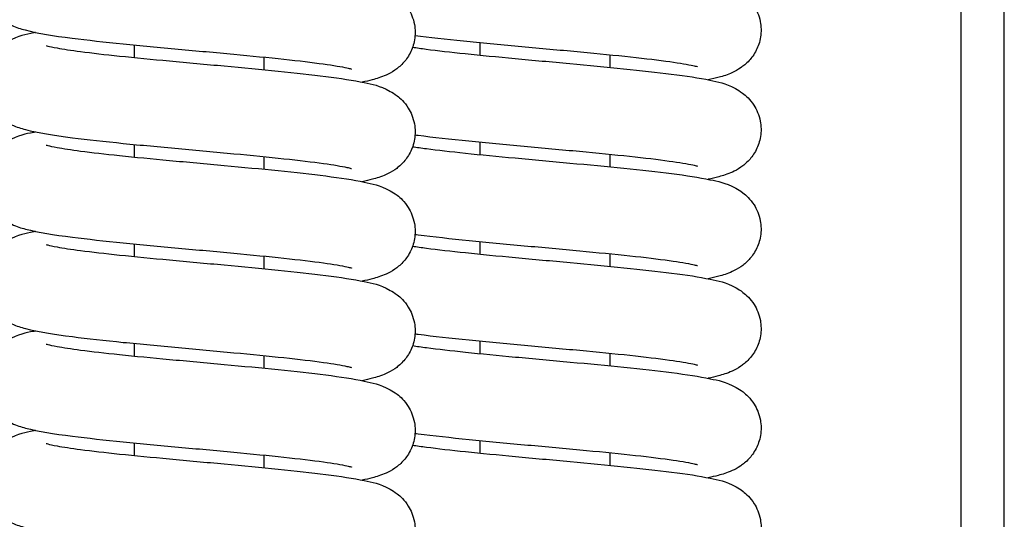
# Model space of a CAD drawing. Units: millimetres. Extents: x 49215 to 52579, y -20005 to -18816.
# Drawn here: x 49997 to 50000, y -18862 to -18861 of the extents above; entities that cross this region are included whole.
import ezdxf

# ---------------------------------------------------------------- set-up
doc = ezdxf.new("R2010")
doc.units = ezdxf.units.MM

msp = doc.modelspace()

# ---------------------------------------------------------------- linework, layer by layer
at = {"color": 1, "linetype": 'Continuous'}
for p, q in [((49999.576583, -18863.133691), (49999.576583, -18858.333691)), ((49999.676583, -18863.133691), (49999.676583, -18858.333691)), ((49997.664083, -18861.178963), (49997.664083, -18861.208062)), ((49998.464083, -18861.173443), (49998.464083, -18861.202543)), ((49997.964083, -18861.207125), (49997.964083, -18861.236224)), ((49998.764083, -18861.201605), (49998.764083, -18861.230705)), ((49997.664083, -18861.409036), (49997.664083, -18861.438135)), ((49998.464083, -18861.403516), (49998.464083, -18861.432616)), ((49997.964083, -18861.437198), (49997.964083, -18861.466297)), ((49998.764083, -18861.431679), (49998.764083, -18861.460778)), ((49997.664083, -18861.639109), (49997.664083, -18861.668208)), ((49998.464083, -18861.63359), (49998.464083, -18861.662689)), ((49998.764083, -18861.661752), (49998.764083, -18861.690851)), ((49997.964083, -18861.667271), (49997.964083, -18861.69637)), ((49997.664083, -18861.869182), (49997.664083, -18861.898281)), ((49998.464083, -18861.863663), (49998.464083, -18861.892762)), ((49998.764083, -18861.891825), (49998.764083, -18861.920924)), ((49997.964083, -18861.897344), (49997.964083, -18861.926443)), ((49997.664083, -18862.099255), (49997.664083, -18862.128354)), ((49998.464083, -18862.093736), (49998.464083, -18862.122835)), ((49998.764083, -18862.121898), (49998.764083, -18862.150997)), ((49997.964083, -18862.127417), (49997.964083, -18862.156516))]:
    msp.add_line(p, q, dxfattribs=at)
for points, knots in [([(49997.436475, -18860.920047), (49997.435113, -18860.920326), (49997.433763, -18860.920607), (49997.412889, -18860.925038), (49997.398351, -18860.926914), (49997.36808, -18860.943096), (49997.362756, -18860.946243), (49997.348938, -18860.956731), (49997.339554, -18860.964806), (49997.32438, -18860.988683), (49997.318681, -18861.001129), (49997.313725, -18861.027168), (49997.31352, -18861.039751), (49997.317232, -18861.062923), (49997.320976, -18861.073391), (49997.330494, -18861.092153), (49997.336382, -18861.099806), (49997.348812, -18861.113352), (49997.355137, -18861.118278), (49997.368511, -18861.127542), (49997.374889, -18861.130753), (49997.392646, -18861.138872), (49997.402095, -18861.14166), (49997.442245, -18861.152466), (49997.476745, -18861.157629), (49997.555946, -18861.167787), (49997.595809, -18861.172136), (49997.679336, -18861.180532), (49997.722583, -18861.184574), (49997.809314, -18861.192551), (49997.852756, -18861.196486), (49997.935535, -18861.204262), (49997.974917, -18861.208105), (49998.045166, -18861.215621), (49998.076249, -18861.219305), (49998.12541, -18861.226153), (49998.144471, -18861.229425), (49998.160406, -18861.23292), (49998.163657, -18861.233752), (49998.16654, -18861.234575), (49998.167136, -18861.234779), (49998.167133, -18861.234775)], [8.9601581, 8.9601581, 8.9601581, 8.9601581, 8.97889877, 8.97889877, 9.25268042, 9.25268042, 9.30387496, 9.30387496, 9.36657162, 9.36657162, 9.40735259, 9.40735259, 9.43944009, 9.43944009, 9.47123564, 9.47123564, 9.50888036, 9.50888036, 9.55732863, 9.55732863, 9.62637594, 9.62637594, 9.77181605, 9.77181605, 10.21957042, 10.21957042, 10.56975519, 10.56975519, 10.89907501, 10.89907501, 11.22183358, 11.22183358, 11.53966566, 11.53966566, 11.84928964, 11.84928964, 12.1359099, 12.1359099, 12.23987981, 12.23987981, 12.29803386, 12.29803386, 12.29803386, 12.29803386]), ([(49997.461033, -18860.950338), (49997.461023, -18860.950328), (49997.462421, -18860.950794), (49997.469024, -18860.952519), (49997.476515, -18860.954175), (49997.500106, -18860.958476), (49997.51869, -18860.961297), (49997.566479, -18860.967568), (49997.597103, -18860.971065), (49997.666422, -18860.978318), (49997.70551, -18860.982083), (49997.787467, -18860.98973), (49997.830394, -18860.993614), (49997.915522, -18861.001466), (49997.957683, -18861.005436), (49998.037256, -18861.013514), (49998.074507, -18861.017616), (49998.141977, -18861.026277), (49998.171268, -18861.030708), (49998.215889, -18861.040225), (49998.230347, -18861.041859), (49998.261256, -18861.058835), (49998.266416, -18861.061969), (49998.279954, -18861.072424), (49998.289263, -18861.080608), (49998.304191, -18861.104539), (49998.30977, -18861.117038), (49998.314502, -18861.143055), (49998.314599, -18861.155605), (49998.310728, -18861.17869), (49998.306917, -18861.1891), (49998.2973, -18861.207752), (49998.291386, -18861.21534), (49998.278924, -18861.22877), (49998.272602, -18861.233645), (49998.2592, -18861.242842), (49998.252805, -18861.24603), (49998.234801, -18861.254181), (49998.225168, -18861.256979), (49998.207561, -18861.261645), (49998.199784, -18861.263458), (49998.191652, -18861.265148)], [9.69311471, 9.69311471, 9.69311471, 9.69311471, 9.78275322, 9.78275322, 9.95074632, 9.95074632, 10.1968325, 10.1968325, 10.48990066, 10.48990066, 10.80094213, 10.80094213, 11.11931562, 11.11931562, 11.44249033, 11.44249033, 11.77243404, 11.77243404, 12.12272128, 12.12272128, 12.39891279, 12.39891279, 12.44755474, 12.44755474, 12.50923471, 12.50923471, 12.54971821, 12.54971821, 12.58171922, 12.58171922, 12.61358282, 12.61358282, 12.65141887, 12.65141887, 12.70016656, 12.70016656, 12.76996751, 12.76996751, 12.91913124, 12.91913124, 13.0299202, 13.0299202, 13.0299202, 13.0299202]), ([(49998.308292, -18860.954092), (49998.324423, -18860.956563), (49998.343712, -18860.95915), (49998.394731, -18860.965309), (49998.428489, -18860.968919), (49998.502808, -18860.976334), (49998.543607, -18860.980145), (49998.627558, -18860.987865), (49998.670729, -18860.991776), (49998.754994, -18860.999688), (49998.796024, -18861.00369), (49998.872319, -18861.01188), (49998.907329, -18861.016055), (49998.970679, -18861.025192), (49998.996805, -18861.029566), (49999.035179, -18861.040741), (49999.04736, -18861.042241), (49999.07881, -18861.065875), (49999.088239, -18861.073889), (49999.103554, -18861.097741), (49999.10932, -18861.110155), (49999.114403, -18861.136206), (49999.114669, -18861.148806), (49999.111049, -18861.172027), (49999.107342, -18861.182528), (49999.09788, -18861.201351), (49999.092008, -18861.209042), (49999.079597, -18861.222653), (49999.07327, -18861.227609), (49999.059912, -18861.23691), (49999.053542, -18861.240135), (49999.035918, -18861.248236), (49999.026569, -18861.25102), (49999.008798, -18861.255845), (49999.000445, -18861.257817), (49998.991695, -18861.259638)], [9.91359021, 9.91359021, 9.91359021, 9.91359021, 10.13486235, 10.13486235, 10.43562159, 10.43562159, 10.74956795, 10.74956795, 11.06950695, 11.06950695, 11.39434456, 11.39434456, 11.72802189, 11.72802189, 12.09588104, 12.09588104, 12.29352781, 12.29352781, 12.356832, 12.356832, 12.39778255, 12.39778255, 12.42992066, 12.42992066, 12.46167916, 12.46167916, 12.49921707, 12.49921707, 12.54749812, 12.54749812, 12.61612967, 12.61612967, 12.75954668, 12.75954668, 12.87875093, 12.87875093, 12.87875093, 12.87875093]), ([(49997.436486, -18861.150118), (49997.435018, -18861.150418), (49997.433565, -18861.150722), (49997.412506, -18861.155205), (49997.398016, -18861.156934), (49997.367353, -18861.173604), (49997.362133, -18861.176742), (49997.348492, -18861.187205), (49997.339155, -18861.195347), (49997.324132, -18861.219256), (49997.318506, -18861.231735), (49997.313687, -18861.257761), (49997.313548, -18861.270324), (49997.317357, -18861.293442), (49997.321143, -18861.303875), (49997.330721, -18861.32257), (49997.336625, -18861.330184), (49997.349075, -18861.343659), (49997.355398, -18861.348553), (49997.368789, -18861.357776), (49997.375177, -18861.360973), (49997.393083, -18861.369111), (49997.402643, -18861.371905), (49997.442794, -18861.382609), (49997.47725, -18861.387772), (49997.556257, -18861.397896), (49997.596129, -18861.402243), (49997.679669, -18861.410637), (49997.722922, -18861.414679), (49997.809653, -18861.422655), (49997.85309, -18861.426589), (49997.935848, -18861.434365), (49997.975213, -18861.438208), (49998.045418, -18861.445723), (49998.076475, -18861.449406), (49998.12557, -18861.456251), (49998.144596, -18861.459521), (49998.16047, -18861.463009), (49998.163702, -18861.463837), (49998.16655, -18861.464651), (49998.167136, -18861.464852), (49998.167133, -18861.464849)], [15.24329841, 15.24329841, 15.24329841, 15.24329841, 15.2634837, 15.2634837, 15.5387695, 15.5387695, 15.58834433, 15.58834433, 15.6504115, 15.6504115, 15.69101034, 15.69101034, 15.72304454, 15.72304454, 15.75488128, 15.75488128, 15.79264253, 15.79264253, 15.84127318, 15.84127318, 15.91077814, 15.91077814, 16.0584707, 16.0584707, 16.50374582, 16.50374582, 16.85381265, 16.85381265, 17.18310753, 17.18310753, 17.50585331, 17.50585331, 17.82367073, 17.82367073, 18.1332625, 18.1332625, 18.41977853, 18.41977853, 18.52358257, 18.52358257, 18.58121917, 18.58121917, 18.58121917, 18.58121917]), ([(49998.313838, -18861.156855), (49998.346858, -18861.161199), (49998.384733, -18861.165422), (49998.465839, -18861.173714), (49998.50884, -18861.177773), (49998.595513, -18861.185776), (49998.63913, -18861.189719), (49998.72273, -18861.197516), (49998.762746, -18861.201371), (49998.83473, -18861.208924), (49998.866881, -18861.212632), (49998.918677, -18861.219594), (49998.939154, -18861.222931), (49998.957568, -18861.226739), (49998.961593, -18861.2277), (49998.966026, -18861.228889), (49998.967132, -18861.229255), (49998.967131, -18861.229254)], [10.043902, 10.043902, 10.043902, 10.043902, 10.38347631, 10.38347631, 10.71387178, 10.71387178, 11.03715883, 11.03715883, 11.35557108, 11.35557108, 11.66643609, 11.66643609, 11.95701197, 11.95701197, 12.06744103, 12.06744103, 12.1473088, 12.1473088, 12.1473088, 12.1473088]), ([(49997.461033, -18861.180411), (49997.461023, -18861.180401), (49997.462419, -18861.180867), (49997.469017, -18861.182591), (49997.476504, -18861.184246), (49997.500085, -18861.188546), (49997.518664, -18861.191366), (49997.566441, -18861.197636), (49997.597061, -18861.201133), (49997.666372, -18861.208386), (49997.705457, -18861.212151), (49997.78741, -18861.219798), (49997.830337, -18861.223681), (49997.915466, -18861.231534), (49997.957628, -18861.235504), (49998.037205, -18861.243581), (49998.074459, -18861.247684), (49998.141935, -18861.256344), (49998.171231, -18861.260775), (49998.215843, -18861.270286), (49998.230308, -18861.27194), (49998.261167, -18861.288854), (49998.266339, -18861.291988), (49998.279897, -18861.302445), (49998.289212, -18861.31062), (49998.304159, -18861.334547), (49998.309748, -18861.347042), (49998.314498, -18861.373061), (49998.314603, -18861.385613), (49998.310745, -18861.408705), (49998.306938, -18861.41912), (49998.29733, -18861.437781), (49998.291418, -18861.445374), (49998.278958, -18861.458813), (49998.272636, -18861.463692), (49998.259236, -18861.472894), (49998.252843, -18861.476084), (49998.234859, -18861.484232), (49998.225241, -18861.48703), (49998.207626, -18861.491703), (49998.199819, -18861.493525), (49998.191655, -18861.495222)], [15.97630002, 15.97630002, 15.97630002, 15.97630002, 16.06588119, 16.06588119, 16.23383918, 16.23383918, 16.4798957, 16.4798957, 16.77295119, 16.77295119, 17.08398798, 17.08398798, 17.40235914, 17.40235914, 17.72553166, 17.72553166, 18.05547097, 18.05547097, 18.40574041, 18.40574041, 18.68174982, 18.68174982, 18.73057685, 18.73057685, 18.79233511, 18.79233511, 18.83284214, 18.83284214, 18.86484988, 18.86484988, 18.89670795, 18.89670795, 18.93452868, 18.93452868, 18.9832524, 18.9832524, 19.05299259, 19.05299259, 19.20185335, 19.20185335, 19.31308154, 19.31308154, 19.31308154, 19.31308154]), ([(49998.308293, -18861.184162), (49998.317796, -18861.185619), (49998.328404, -18861.187122), (49998.365806, -18861.192041), (49998.396345, -18861.195534), (49998.465526, -18861.202783), (49998.504564, -18861.206547), (49998.586458, -18861.214192), (49998.629373, -18861.218075), (49998.714512, -18861.225926), (49998.756697, -18861.229895), (49998.836344, -18861.23797), (49998.873648, -18861.242071), (49998.941226, -18861.250723), (49998.97059, -18861.255151), (49999.01507, -18861.264578), (49999.029633, -18861.266528), (49999.059702, -18861.282459), (49999.065085, -18861.285612), (49999.079001, -18861.296118), (49999.088409, -18861.30416), (49999.10366, -18861.328023), (49999.109396, -18861.340452), (49999.114421, -18861.366498), (49999.114659, -18861.37909), (49999.110997, -18861.402289), (49999.107273, -18861.412775), (49999.097785, -18861.43157), (49999.091906, -18861.439243), (49999.079486, -18861.452825), (49999.07316, -18861.457767), (49999.059795, -18861.467051), (49999.053421, -18861.47027), (49999.035737, -18861.478379), (49999.026343, -18861.481164), (49999.0086, -18861.485963), (49999.00034, -18861.487909), (49998.991688, -18861.48971)], [16.19682965, 16.19682965, 16.19682965, 16.19682965, 16.32709765, 16.32709765, 16.61993689, 16.61993689, 16.93089398, 16.93089398, 17.24922546, 17.24922546, 17.57236077, 17.57236077, 17.9022257, 17.9022257, 18.25219502, 18.25219502, 18.5251752, 18.5251752, 18.57727042, 18.57727042, 18.64029442, 18.64029442, 18.68116751, 18.68116751, 18.71328238, 18.71328238, 18.74505765, 18.74505765, 18.78264415, 18.78264415, 18.83100128, 18.83100128, 18.89982154, 18.89982154, 19.04415407, 19.04415407, 19.16200411, 19.16200411, 19.16200411, 19.16200411]), ([(49997.436503, -18861.380187), (49997.434966, -18861.380502), (49997.433446, -18861.380819), (49997.412268, -18861.385336), (49997.397811, -18861.386967), (49997.366893, -18861.403955), (49997.361734, -18861.407089), (49997.348201, -18861.417544), (49997.338893, -18861.425729), (49997.323968, -18861.449662), (49997.318392, -18861.462161), (49997.313663, -18861.488178), (49997.313568, -18861.500727), (49997.317441, -18861.523811), (49997.321254, -18861.53422), (49997.330871, -18861.552871), (49997.336787, -18861.560458), (49997.349249, -18861.573886), (49997.355571, -18861.57876), (49997.368973, -18861.587956), (49997.375368, -18861.591143), (49997.393376, -18861.599295), (49997.403012, -18861.602093), (49997.443105, -18861.612714), (49997.477443, -18861.617868), (49997.556179, -18861.62796), (49997.596048, -18861.632308), (49997.679585, -18861.640702), (49997.722836, -18861.644744), (49997.809567, -18861.65272), (49997.853006, -18861.656654), (49997.935769, -18861.66443), (49997.975138, -18861.668274), (49998.045355, -18861.675789), (49998.076418, -18861.679472), (49998.125529, -18861.686318), (49998.144564, -18861.689588), (49998.160454, -18861.693078), (49998.163691, -18861.693907), (49998.166547, -18861.694723), (49998.167136, -18861.694925), (49998.167133, -18861.694922)], [21.5264089, 21.5264089, 21.5264089, 21.5264089, 21.54753167, 21.54753167, 21.82375877, 21.82375877, 21.87236469, 21.87236469, 21.93402934, 21.93402934, 21.97450823, 21.97450823, 22.00650792, 22.00650792, 22.0383726, 22.0383726, 22.07621166, 22.07621166, 22.12496406, 22.12496406, 22.19477697, 22.19477697, 22.34400034, 22.34400034, 22.78668114, 22.78668114, 23.13677769, 23.13677769, 23.46607887, 23.46607887, 23.78882788, 23.78882788, 24.106649, 24.106649, 24.41624892, 24.41624892, 24.7027913, 24.7027913, 24.80663727, 24.80663727, 24.86440448, 24.86440448, 24.86440448, 24.86440448]), ([(49998.313837, -18861.386933), (49998.316151, -18861.387234), (49998.318492, -18861.387537), (49998.355602, -18861.392302), (49998.395454, -18861.396652), (49998.478968, -18861.405051), (49998.522209, -18861.409094), (49998.608939, -18861.417071), (49998.652387, -18861.421006), (49998.73519, -18861.428782), (49998.774589, -18861.432626), (49998.844886, -18861.440143), (49998.875999, -18861.443828), (49998.925233, -18861.450679), (49998.944333, -18861.453953), (49998.960336, -18861.457457), (49998.963607, -18861.458292), (49998.966528, -18861.459125), (49998.967136, -18861.459333), (49998.967133, -18861.459329)], [16.32704086, 16.32704086, 16.32704086, 16.32704086, 16.35093545, 16.35093545, 16.70125142, 16.70125142, 17.03059888, 17.03059888, 17.35337159, 17.35337159, 17.67121984, 17.67121984, 17.98087934, 17.98087934, 18.26761438, 18.26761438, 18.37176723, 18.37176723, 18.43049411, 18.43049411, 18.43049411, 18.43049411]), ([(49997.461033, -18861.410484), (49997.461023, -18861.410474), (49997.46242, -18861.41094), (49997.469021, -18861.412665), (49997.476509, -18861.41432), (49997.500096, -18861.418621), (49997.518677, -18861.421441), (49997.56646, -18861.427712), (49997.597082, -18861.431208), (49997.666398, -18861.438462), (49997.705484, -18861.442227), (49997.787439, -18861.449874), (49997.830366, -18861.453757), (49997.915494, -18861.46161), (49997.957656, -18861.465579), (49998.037231, -18861.473657), (49998.074484, -18861.477759), (49998.141957, -18861.48642), (49998.17125, -18861.490851), (49998.215867, -18861.500365), (49998.230328, -18861.502009), (49998.261213, -18861.518955), (49998.266379, -18861.522089), (49998.279926, -18861.532545), (49998.289238, -18861.540724), (49998.304176, -18861.564653), (49998.309759, -18861.57715), (49998.3145, -18861.603168), (49998.314601, -18861.615719), (49998.310736, -18861.638807), (49998.306927, -18861.64922), (49998.297315, -18861.667877), (49998.291401, -18861.675467), (49998.27894, -18861.688902), (49998.272618, -18861.693778), (49998.259217, -18861.702978), (49998.252824, -18861.706167), (49998.23483, -18861.714317), (49998.225204, -18861.717114), (49998.207592, -18861.721784), (49998.199801, -18861.723601), (49998.191653, -18861.725295)], [22.25948533, 22.25948533, 22.25948533, 22.25948533, 22.34909597, 22.34909597, 22.51707201, 22.51707201, 22.76314379, 22.76314379, 23.05620579, 23.05620579, 23.36724499, 23.36724499, 23.68561734, 23.68561734, 24.00879099, 24.00879099, 24.33873257, 24.33873257, 24.68901115, 24.68901115, 24.96511413, 24.96511413, 25.01384591, 25.01384591, 25.07556396, 25.07556396, 25.11605892, 25.11605892, 25.14806321, 25.14806321, 25.17992411, 25.17992411, 25.2177527, 25.2177527, 25.26648871, 25.26648871, 25.33626004, 25.33626004, 25.48527602, 25.48527602, 25.59627913, 25.59627913, 25.59627913, 25.59627913]), ([(49998.308293, -18861.414235), (49998.317857, -18861.415702), (49998.328541, -18861.417214), (49998.366064, -18861.422145), (49998.396636, -18861.42564), (49998.465871, -18861.43289), (49998.504928, -18861.436655), (49998.586846, -18861.444301), (49998.629766, -18861.448183), (49998.714901, -18861.456035), (49998.757076, -18861.460004), (49998.836695, -18861.468081), (49998.873979, -18861.472182), (49998.941515, -18861.480838), (49998.970851, -18861.485267), (49999.015384, -18861.494728), (49999.029909, -18861.496564), (49999.060287, -18861.512879), (49999.065582, -18861.516023), (49999.079349, -18861.526503), (49999.088721, -18861.534596), (49999.103853, -18861.558482), (49999.109532, -18861.570936), (49999.114452, -18861.596973), (49999.114638, -18861.60955), (49999.110901, -18861.632707), (49999.107145, -18861.643166), (49999.097611, -18861.66191), (49999.091718, -18861.669552), (49999.079283, -18861.683079), (49999.072958, -18861.687997), (49999.05958, -18861.697249), (49999.053199, -18861.700457), (49999.035402, -18861.70858), (49999.025924, -18861.71137), (49999.008231, -18861.71612), (49999.000143, -18861.718019), (49998.991676, -18861.71978)], [22.48001455, 22.48001455, 22.48001455, 22.48001455, 22.61112739, 22.61112739, 22.90405495, 22.90405495, 23.21504459, 23.21504459, 23.53339225, 23.53339225, 23.85654272, 23.85654272, 24.18643789, 24.18643789, 24.536529, 24.536529, 24.81072909, 24.81072909, 24.86146395, 24.86146395, 24.92398737, 24.92398737, 24.96471887, 24.96471887, 24.99679178, 24.99679178, 25.02859838, 25.02859838, 25.06627455, 25.06627455, 25.11477207, 25.11477207, 25.18394252, 25.18394252, 25.32998607, 25.32998607, 25.44532023, 25.44532023, 25.44532023, 25.44532023]), ([(49997.436514, -18861.610258), (49997.43499, -18861.61057), (49997.433481, -18861.610885), (49997.412328, -18861.615395), (49997.397863, -18861.617051), (49997.36701, -18861.633957), (49997.361836, -18861.637092), (49997.348276, -18861.647548), (49997.33896, -18861.655723), (49997.32401, -18861.679649), (49997.318421, -18861.692143), (49997.313669, -18861.718162), (49997.313563, -18861.730715), (49997.317419, -18861.753807), (49997.321225, -18861.764223), (49997.330832, -18861.782885), (49997.336745, -18861.790479), (49997.349204, -18861.803919), (49997.355526, -18861.808798), (49997.368926, -18861.818001), (49997.375319, -18861.821191), (49997.3933, -18861.829339), (49997.402916, -18861.832137), (49997.443028, -18861.84278), (49997.477403, -18861.847937), (49997.55622, -18861.858038), (49997.596091, -18861.862385), (49997.679629, -18861.870779), (49997.722881, -18861.874821), (49997.809611, -18861.882797), (49997.853049, -18861.886732), (49997.93581, -18861.894507), (49997.975177, -18861.898351), (49998.045388, -18861.905866), (49998.076447, -18861.909549), (49998.12555, -18861.916394), (49998.144581, -18861.919665), (49998.160462, -18861.923153), (49998.163697, -18861.923982), (49998.166549, -18861.924797), (49998.167136, -18861.924998), (49998.167133, -18861.924995)], [27.80954081, 27.80954081, 27.80954081, 27.80954081, 27.83049896, 27.83049896, 28.10648714, 28.10648714, 28.15533583, 28.15533583, 28.21710321, 28.21710321, 28.25761297, 28.25761297, 28.2896215, 28.2896215, 28.32147892, 28.32147892, 28.35929788, 28.35929788, 28.40801882, 28.40801882, 28.47775196, 28.47775196, 28.62657761, 28.62657761, 29.06999638, 29.06999638, 29.42007748, 29.42007748, 29.74937538, 29.74937538, 30.07212271, 30.07212271, 30.38994191, 30.38994191, 30.6995376, 30.6995376, 30.98606628, 30.98606628, 31.08989046, 31.08989046, 31.14758978, 31.14758978, 31.14758978, 31.14758978]), ([(49998.313837, -18861.617006), (49998.316305, -18861.617328), (49998.318803, -18861.61765), (49998.3561, -18861.622432), (49998.395968, -18861.62678), (49998.479501, -18861.635175), (49998.522751, -18861.639217), (49998.609482, -18861.647193), (49998.652921, -18861.651128), (49998.73569, -18861.658903), (49998.775064, -18861.662747), (49998.845291, -18861.670263), (49998.876361, -18861.673946), (49998.925489, -18861.680793), (49998.944533, -18861.684063), (49998.960438, -18861.687555), (49998.963679, -18861.688385), (49998.966545, -18861.689203), (49998.967136, -18861.689406), (49998.967133, -18861.689402)], [22.61022066, 22.61022066, 22.61022066, 22.61022066, 22.63570654, 22.63570654, 22.9858328, 22.9858328, 23.31514026, 23.31514026, 23.63789249, 23.63789249, 23.95571731, 23.95571731, 24.26532535, 24.26532535, 24.55189402, 24.55189402, 24.6557818, 24.6557818, 24.71367942, 24.71367942, 24.71367942, 24.71367942]), ([(49997.461033, -18861.640557), (49997.461023, -18861.640547), (49997.462419, -18861.641013), (49997.469019, -18861.642737), (49997.476507, -18861.644392), (49997.50009, -18861.648693), (49997.518671, -18861.651513), (49997.566451, -18861.657784), (49997.597072, -18861.66128), (49997.666386, -18861.668534), (49997.705471, -18861.672299), (49997.787425, -18861.679946), (49997.830352, -18861.683829), (49997.915481, -18861.691682), (49997.957643, -18861.695651), (49998.037219, -18861.703729), (49998.074472, -18861.707831), (49998.141946, -18861.716492), (49998.171241, -18861.720923), (49998.215855, -18861.730436), (49998.230318, -18861.732084), (49998.261191, -18861.749014), (49998.26636, -18861.752149), (49998.279912, -18861.762605), (49998.289225, -18861.770782), (49998.304168, -18861.79471), (49998.309754, -18861.807206), (49998.314499, -18861.833225), (49998.314602, -18861.845776), (49998.310741, -18861.868866), (49998.306933, -18861.87928), (49998.297322, -18861.897939), (49998.291409, -18861.905531), (49998.278949, -18861.918967), (49998.272627, -18861.923845), (49998.259226, -18861.933046), (49998.252833, -18861.936235), (49998.234844, -18861.944384), (49998.225222, -18861.947182), (49998.207608, -18861.951853), (49998.19981, -18861.953673), (49998.191654, -18861.955368)], [28.54267064, 28.54267064, 28.54267064, 28.54267064, 28.63226713, 28.63226713, 28.80023451, 28.80023451, 29.04629896, 29.04629896, 29.33935784, 29.33935784, 29.65039588, 29.65039588, 29.96876766, 29.96876766, 30.29194077, 30.29194077, 30.62188126, 30.62188126, 30.97215545, 30.97215545, 31.24821351, 31.24821351, 31.29699098, 31.29699098, 31.35872834, 31.35872834, 31.3992291, 31.3992291, 31.43123505, 31.43123505, 31.46309459, 31.46309459, 31.5009194, 31.5009194, 31.5496495, 31.5496495, 31.61940586, 31.61940586, 31.76834719, 31.76834719, 31.87945853, 31.87945853, 31.87945853, 31.87945853]), ([(49998.308293, -18861.644308), (49998.317931, -18861.645786), (49998.328708, -18861.647311), (49998.366377, -18861.652256), (49998.396989, -18861.655752), (49998.466287, -18861.663005), (49998.505368, -18861.66677), (49998.587315, -18861.674417), (49998.63024, -18861.6783), (49998.71537, -18861.686152), (49998.757535, -18861.690122), (49998.837119, -18861.698199), (49998.874378, -18861.702301), (49998.941864, -18861.710961), (49998.971166, -18861.715392), (49999.015765, -18861.724894), (49999.030241, -18861.72658), (49999.061016, -18861.743389), (49999.066208, -18861.746525), (49999.079801, -18861.756984), (49999.089125, -18861.765145), (49999.104105, -18861.789064), (49999.10971, -18861.801552), (49999.11449, -18861.827574), (49999.114609, -18861.840131), (49999.110773, -18861.863234), (49999.106975, -18861.873657), (49999.09738, -18861.892333), (49999.091471, -18861.899935), (49999.079016, -18861.913389), (49999.072693, -18861.918275), (49999.059297, -18861.927486), (49999.052906, -18861.930679), (49999.034956, -18861.938823), (49999.025363, -18861.941619), (49999.007734, -18861.946306), (49998.999877, -18861.948141), (49998.991658, -18861.94985)], [28.76319965, 28.76319965, 28.76319965, 28.76319965, 28.89533343, 28.89533343, 29.18836732, 29.18836732, 29.49939615, 29.49939615, 29.81776334, 29.81776334, 30.14093212, 30.14093212, 30.47086396, 30.47086396, 30.82110314, 30.82110314, 31.09680355, 31.09680355, 31.14594748, 31.14594748, 31.20783808, 31.20783808, 31.24838464, 31.24838464, 31.28040374, 31.28040374, 31.31225258, 31.31225258, 31.35004764, 31.35004764, 31.39873119, 31.39873119, 31.46836972, 31.46836972, 31.6167247, 31.6167247, 31.72868709, 31.72868709, 31.72868709, 31.72868709]), ([(49997.436511, -18861.840332), (49997.43498, -18861.840645), (49997.433464, -18861.840962), (49997.412297, -18861.845475), (49997.397836, -18861.847118), (49997.366949, -18861.864067), (49997.361783, -18861.867201), (49997.348237, -18861.877657), (49997.338925, -18861.885837), (49997.323989, -18861.909766), (49997.318406, -18861.922263), (49997.313666, -18861.948281), (49997.313566, -18861.960832), (49997.31743, -18861.98392), (49997.32124, -18861.994333), (49997.330853, -18862.012989), (49997.336766, -18862.020579), (49997.349227, -18862.034013), (49997.35555, -18862.038889), (49997.36895, -18862.048088), (49997.375344, -18862.051277), (49997.393339, -18862.059427), (49997.402966, -18862.062225), (49997.443068, -18862.072857), (49997.477424, -18862.078013), (49997.5562, -18862.088108), (49997.596071, -18862.092456), (49997.679608, -18862.10085), (49997.72286, -18862.104892), (49997.80959, -18862.112869), (49997.853029, -18862.116803), (49997.935791, -18862.124578), (49997.975159, -18862.128422), (49998.045372, -18862.135937), (49998.076433, -18862.13962), (49998.12554, -18862.146466), (49998.144573, -18862.149736), (49998.160458, -18862.153225), (49998.163694, -18862.154054), (49998.166548, -18862.15487), (49998.167136, -18862.155071), (49998.167133, -18862.155068)], [34.09274013, 34.09274013, 34.09274013, 34.09274013, 34.11379757, 34.11379757, 34.38990982, 34.38990982, 34.43863218, 34.43863218, 34.50034625, 34.50034625, 34.54084001, 34.54084001, 34.57284396, 34.57284396, 34.60470514, 34.60470514, 34.6425345, 34.6425345, 34.69127173, 34.69127173, 34.76104616, 34.76104616, 34.91007757, 34.91007757, 35.35311993, 35.35311993, 35.70320837, 35.70320837, 36.03250783, 36.03250783, 36.35525596, 36.35525596, 36.67307607, 36.67307607, 36.98267377, 36.98267377, 37.26920896, 37.26920896, 37.3730435, 37.3730435, 37.43077509, 37.43077509, 37.43077509, 37.43077509]), ([(49998.313837, -18861.847079), (49998.31635, -18861.847407), (49998.318894, -18861.847735), (49998.356246, -18861.852522), (49998.396118, -18861.856869), (49998.479657, -18861.865263), (49998.52291, -18861.869305), (49998.60964, -18861.877281), (49998.653078, -18861.881215), (49998.735837, -18861.888991), (49998.775202, -18861.892834), (49998.845409, -18861.900349), (49998.876466, -18861.904032), (49998.925564, -18861.910877), (49998.944591, -18861.914147), (49998.960467, -18861.917635), (49998.9637, -18861.918463), (49998.96655, -18861.919278), (49998.967136, -18861.919479), (49998.967133, -18861.919476)], [28.89340597, 28.89340597, 28.89340597, 28.89340597, 28.91935536, 28.91935536, 29.26942647, 29.26942647, 29.59872226, 29.59872226, 29.92146851, 29.92146851, 30.23928646, 30.23928646, 30.5488794, 30.5488794, 30.83539923, 30.83539923, 30.93920932, 30.93920932, 30.99686473, 30.99686473, 30.99686473, 30.99686473]), ([(49997.461033, -18861.87063), (49997.461023, -18861.87062), (49997.462419, -18861.871086), (49997.46902, -18861.87281), (49997.476508, -18861.874466), (49997.500093, -18861.878767), (49997.518674, -18861.881587), (49997.566456, -18861.887857), (49997.597077, -18861.891354), (49997.666392, -18861.898607), (49997.705478, -18861.902373), (49997.787432, -18861.910019), (49997.830359, -18861.913903), (49997.915487, -18861.921755), (49997.95765, -18861.925725), (49998.037225, -18861.933802), (49998.074478, -18861.937905), (49998.141952, -18861.946566), (49998.171245, -18861.950997), (49998.215861, -18861.96051), (49998.230323, -18861.962156), (49998.261201, -18861.979094), (49998.266369, -18861.982228), (49998.279919, -18861.992684), (49998.289232, -18862.000863), (49998.304172, -18862.024791), (49998.309756, -18862.037288), (49998.3145, -18862.063306), (49998.314601, -18862.075858), (49998.310739, -18862.098946), (49998.30693, -18862.10936), (49998.297319, -18862.128017), (49998.291405, -18862.135609), (49998.278945, -18862.149044), (49998.272622, -18862.153921), (49998.259222, -18862.163121), (49998.252828, -18862.16631), (49998.234837, -18862.17446), (49998.225213, -18862.177258), (49998.2076, -18862.181928), (49998.199805, -18862.183747), (49998.191654, -18862.185441)], [34.82585594, 34.82585594, 34.82585594, 34.82585594, 34.9154595, 34.9154595, 35.08343119, 35.08343119, 35.3294993, 35.3294993, 35.62255973, 35.62255973, 35.93359835, 35.93359835, 36.25197042, 36.25197042, 36.57514379, 36.57514379, 36.90508483, 36.90508483, 37.25536121, 37.25536121, 37.53144167, 37.53144167, 37.58019634, 37.58019634, 37.64192408, 37.64192408, 37.68242195, 37.68242195, 37.71442707, 37.71442707, 37.74628729, 37.74628729, 37.78411398, 37.78411398, 37.83284703, 37.83284703, 37.90261084, 37.90261084, 38.05158937, 38.05158937, 38.16264678, 38.16264678, 38.16264678, 38.16264678]), ([(49998.308293, -18861.874381), (49998.317956, -18861.875863), (49998.328763, -18861.877392), (49998.366481, -18861.882341), (49998.397106, -18861.885838), (49998.466426, -18861.893091), (49998.505514, -18861.896857), (49998.58747, -18861.904504), (49998.630398, -18861.908387), (49998.715526, -18861.91624), (49998.757687, -18861.920209), (49998.837259, -18861.928287), (49998.87451, -18861.93239), (49998.94198, -18861.941051), (49998.971271, -18861.945482), (49999.015892, -18861.954998), (49999.03035, -18861.956632), (49999.061262, -18861.973612), (49999.066422, -18861.976746), (49999.079958, -18861.987201), (49999.089266, -18861.995385), (49999.104194, -18862.019317), (49999.109772, -18862.031816), (49999.114503, -18862.057833), (49999.114598, -18862.070383), (49999.110727, -18862.093467), (49999.106915, -18862.103877), (49999.097298, -18862.122529), (49999.091384, -18862.130116), (49999.078921, -18862.143546), (49999.072599, -18862.14842), (49999.059197, -18862.157616), (49999.052803, -18862.160804), (49999.034797, -18862.168956), (49999.025163, -18862.171754), (49999.007556, -18862.176419), (49998.999782, -18862.178232), (49998.991652, -18862.179921)], [35.04638481, 35.04638481, 35.04638481, 35.04638481, 35.17885712, 35.17885712, 35.47192616, 35.47192616, 35.78296795, 35.78296795, 36.1013416, 36.1013416, 36.42451646, 36.42451646, 36.75446048, 36.75446048, 37.10474894, 37.10474894, 37.38095306, 37.38095306, 37.42958224, 37.42958224, 37.49125679, 37.49125679, 37.53173865, 37.53173865, 37.5637392, 37.5637392, 37.59560318, 37.59560318, 37.63344029, 37.63344029, 37.68218965, 37.68218965, 37.75199484, 37.75199484, 37.90117968, 37.90117968, 38.01193805, 38.01193805, 38.01193805, 38.01193805]), ([(49997.436513, -18862.070404), (49997.434985, -18862.070717), (49997.433472, -18862.071033), (49997.412312, -18862.075545), (49997.397849, -18862.077194), (49997.366978, -18862.094123), (49997.361808, -18862.097257), (49997.348255, -18862.107713), (49997.338942, -18862.11589), (49997.323999, -18862.139818), (49997.318413, -18862.152314), (49997.313667, -18862.178333), (49997.313564, -18862.190884), (49997.317425, -18862.213974), (49997.321233, -18862.224388), (49997.330843, -18862.243047), (49997.336756, -18862.250639), (49997.349216, -18862.264076), (49997.355539, -18862.268954), (49997.368939, -18862.278155), (49997.375332, -18862.281344), (49997.393321, -18862.289493), (49997.402942, -18862.292291), (49997.443049, -18862.302928), (49997.477415, -18862.308084), (49997.55621, -18862.318183), (49997.596081, -18862.32253), (49997.679618, -18862.330924), (49997.72287, -18862.334966), (49997.809601, -18862.342943), (49997.853039, -18862.346877), (49997.9358, -18862.354652), (49997.975168, -18862.358496), (49998.04538, -18862.366011), (49998.07644, -18862.369694), (49998.125545, -18862.37654), (49998.144577, -18862.37981), (49998.16046, -18862.383299), (49998.163695, -18862.384127), (49998.166548, -18862.384943), (49998.167136, -18862.385144), (49998.167133, -18862.385141)], [40.3759182, 40.3759182, 40.3759182, 40.3759182, 40.39692902, 40.39692902, 40.67298226, 40.67298226, 40.72176463, 40.72176463, 40.78350406, 40.78350406, 40.82400544, 40.82400544, 40.85601157, 40.85601157, 40.88787096, 40.88787096, 40.92569537, 40.92569537, 40.97442484, 40.97442484, 41.04417959, 41.04417959, 41.19311294, 41.19311294, 41.63633614, 41.63633614, 41.98642091, 41.98642091, 42.31571959, 42.31571959, 42.63846732, 42.63846732, 42.95628697, 42.95628697, 43.26588366, 43.26588366, 43.5524156, 43.5524156, 43.65624496, 43.65624496, 43.7139604, 43.7139604, 43.7139604, 43.7139604]), ([(49998.313837, -18862.077152), (49998.316331, -18862.077477), (49998.318857, -18862.077803), (49998.356186, -18862.082588), (49998.396055, -18862.086935), (49998.479592, -18862.09533), (49998.522844, -18862.099372), (49998.609574, -18862.107348), (49998.653013, -18862.111282), (49998.735776, -18862.119058), (49998.775145, -18862.122901), (49998.84536, -18862.130417), (49998.876422, -18862.1341), (49998.925533, -18862.140946), (49998.944567, -18862.144216), (49998.960455, -18862.147705), (49998.963692, -18862.148534), (49998.966548, -18862.14935), (49998.967136, -18862.149552), (49998.967133, -18862.149549)], [35.17659256, 35.17659256, 35.17659256, 35.17659256, 35.20234828, 35.20234828, 35.55244226, 35.55244226, 35.88174289, 35.88174289, 36.20449162, 36.20449162, 36.52231243, 36.52231243, 36.83191164, 36.83191164, 37.11845175, 37.11845175, 37.2222941, 37.2222941, 37.28005003, 37.28005003, 37.28005003, 37.28005003]), ([(49997.461033, -18862.100703), (49997.461023, -18862.100694), (49997.462419, -18862.101159), (49997.469019, -18862.102883), (49997.476507, -18862.104539), (49997.500092, -18862.108839), (49997.518673, -18862.111659), (49997.566454, -18862.11793), (49997.597075, -18862.121427), (49997.666389, -18862.12868), (49997.705475, -18862.132445), (49997.787429, -18862.140092), (49997.830356, -18862.143975), (49997.915484, -18862.151828), (49997.957646, -18862.155798), (49998.037222, -18862.163875), (49998.074475, -18862.167978), (49998.141949, -18862.176638), (49998.171243, -18862.181069), (49998.215858, -18862.190582), (49998.230321, -18862.19223), (49998.261196, -18862.209164), (49998.266364, -18862.212298), (49998.279916, -18862.222754), (49998.289228, -18862.230932), (49998.30417, -18862.25486), (49998.309755, -18862.267357), (49998.314499, -18862.293375), (49998.314601, -18862.305927), (49998.31074, -18862.329016), (49998.306931, -18862.33943), (49998.29732, -18862.358088), (49998.291407, -18862.365679), (49998.278947, -18862.379115), (49998.272624, -18862.383993), (49998.259224, -18862.393193), (49998.25283, -18862.396382), (49998.23484, -18862.404532), (49998.225217, -18862.407329), (49998.207604, -18862.412), (49998.199807, -18862.413819), (49998.191654, -18862.415514)], [41.10904125, 41.10904125, 41.10904125, 41.10904125, 41.19864135, 41.19864135, 41.36661092, 41.36661092, 41.61267724, 41.61267724, 41.90573691, 41.90573691, 42.21677525, 42.21677525, 42.53514718, 42.53514718, 42.85832042, 42.85832042, 43.18826118, 43.18826118, 43.5385365, 43.5385365, 43.81460598, 43.81460598, 43.86337182, 43.86337182, 43.92510428, 43.92510428, 43.96560356, 43.96560356, 43.99760909, 43.99760909, 44.02946897, 44.02946897, 44.06729474, 44.06729474, 44.11602634, 44.11602634, 44.1857865, 44.1857865, 44.3347468, 44.3347468, 44.44583065, 44.44583065, 44.44583065, 44.44583065]), ([(49998.308293, -18862.104454), (49998.317946, -18862.105934), (49998.328741, -18862.107462), (49998.36644, -18862.112409), (49998.397059, -18862.115906), (49998.46637, -18862.123159), (49998.505455, -18862.126924), (49998.587408, -18862.134571), (49998.630335, -18862.138454), (49998.715463, -18862.146307), (49998.757626, -18862.150277), (49998.837203, -18862.158354), (49998.874457, -18862.162456), (49998.941934, -18862.171117), (49998.971229, -18862.175548), (49999.015841, -18862.185059), (49999.030306, -18862.186714), (49999.061163, -18862.203625), (49999.066336, -18862.206759), (49999.079895, -18862.217216), (49999.08921, -18862.225391), (49999.104158, -18862.249317), (49999.109747, -18862.261812), (49999.114498, -18862.287831), (49999.114603, -18862.300384), (49999.110746, -18862.323475), (49999.106939, -18862.333891), (49999.097331, -18862.352552), (49999.091419, -18862.360146), (49999.078959, -18862.373585), (49999.072637, -18862.378464), (49999.059238, -18862.387666), (49999.052844, -18862.390856), (49999.034862, -18862.399004), (49999.025244, -18862.401802), (49999.007628, -18862.406476), (49998.99982, -18862.408298), (49998.991655, -18862.409995)], [41.32957018, 41.32957018, 41.32957018, 41.32957018, 41.4619069, 41.4619069, 41.75496187, 41.75496187, 42.06599847, 42.06599847, 42.38436953, 42.38436953, 42.70754196, 42.70754196, 43.0374811, 43.0374811, 43.38774981, 43.38774981, 43.66375181, 43.66375181, 43.7125864, 43.7125864, 43.77434784, 43.77434784, 43.81485582, 43.81485582, 43.84686384, 43.84686384, 43.87872168, 43.87872168, 43.91654179, 43.91654179, 43.96526454, 43.96526454, 44.03500227, 44.03500227, 44.18385077, 44.18385077, 44.29509675, 44.29509675, 44.29509675, 44.29509675])]:
    msp.add_open_spline(points, degree=3, knots=knots, dxfattribs=at)

doc.saveas('drawing.dxf')
